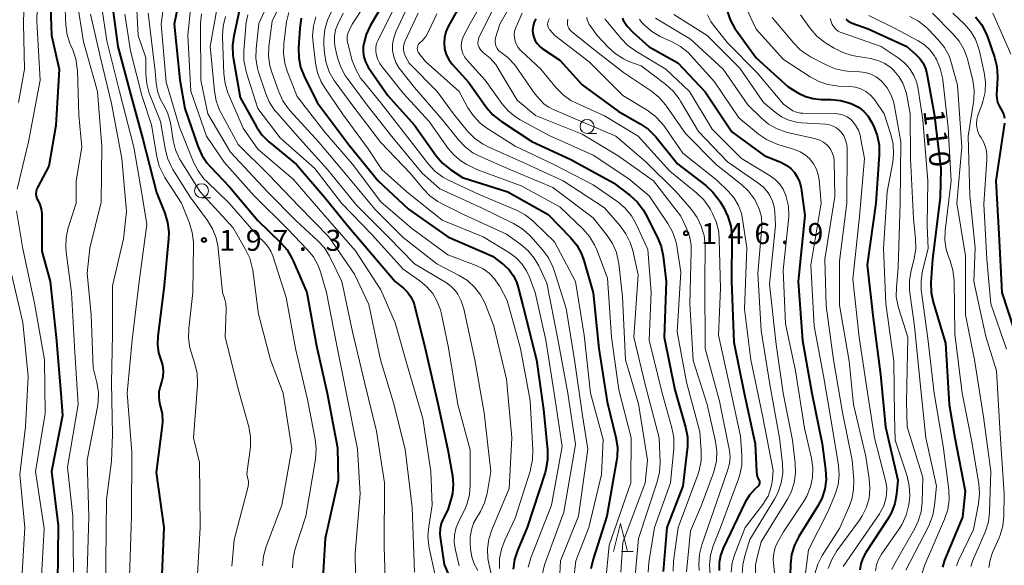
# Model space of a CAD drawing. Units: metres. Extents: x -78000 to -76000, y 28500 to 30000.
# Drawn here: x -76414 to -76238, y 28920 to 29018 of the extents above; entities that cross this region are included whole.
import ezdxf

# ---------------------------------------------------------------- set-up
doc = ezdxf.new("R2010")
doc.units = ezdxf.units.M
for name, color, linetype, lineweight in [('633100_広葉樹林', 7, 'Continuous', 13), ('633200_針葉樹林', 7, 'Continuous', 13), ('710100_等高線(計曲線)', 7, 'Continuous', 40), ('710200_等高線(主曲線)', 7, 'Continuous', 13), ('731200_図化機測定による標高点', 7, 'Continuous', 40)]:
    doc.layers.add(name, color=color, linetype=linetype, lineweight=lineweight)
doc.styles.add('Style-WORKING', font='MS Gothic.ttf')

msp = doc.modelspace()

# ---------------------------------------------------------------- linework, layer by layer
at = {"layer": '633100_広葉樹林', "linetype": 'Continuous', "lineweight": 13}
for p, q in [((-76312.12, 28997.48), (-76310.45, 28997.48)), ((-76381.05, 28985.98), (-76379.38, 28985.98))]:
    msp.add_line(p, q, dxfattribs=at)
for centre in [(-76312.12, 28998.73), (-76381.05, 28987.23)]:
    msp.add_circle(centre, 1.25, dxfattribs=at)
at = {"layer": '633200_針葉樹林', "linetype": 'Continuous', "lineweight": 13}
msp.add_line((-76305.94, 28922.67), (-76303.86, 28922.67), dxfattribs=at)
at = {"layer": '633200_針葉樹林', "linetype": 'Continuous', "lineweight": 13, "flags": 128}
msp.add_lwpolyline([(-76307.4, 28922.67), (-76306.15, 28927.67), (-76304.9, 28922.67)], dxfattribs=at)
at = {"layer": '710100_等高線(計曲線)', "linetype": 'Continuous', "lineweight": 40, "flags": 128}
for points, elevation in [([(-76345, 29026.87), (-76350.9, 29016.74), (-76351.62, 29015.2), (-76352.06, 29013.56), (-76352.15, 29013), (-76352.18, 29012.08), (-76352.05, 29011.16), (-76351.76, 29010.28), (-76351.32, 29009.46), (-76351.24, 29009.34), (-76347.73, 29004.27), (-76343, 28998.95), (-76339.07, 28993.47), (-76337.94, 28992.15), (-76336.49, 28990.98), (-76334.41, 28989.59), (-76326.29, 28987), (-76319.05, 28982.95), (-76315.06, 28978.83), (-76313.96, 28977.47), (-76313.11, 28975.95), (-76312.61, 28974.55), (-76311.05, 28968.95), (-76310.01, 28959), (-76308.55, 28949.45), (-76306.97, 28943.07), (-76306.7, 28941.35), (-76306.73, 28939.61), (-76306.83, 28938.9), (-76308.61, 28929), (-76311.04, 28921.3), (-76311.42, 28919.59)], 160), ([(-76408.2, 29023.79), (-76407.88, 29015), (-76406.51, 29009), (-76407.08, 28998.92), (-76408.38, 28991.62), (-76410.38, 28987.83), (-76410.54, 28987.45), (-76410.63, 28987.06), (-76410.65, 28986.65), (-76410.6, 28986.25), (-76410.48, 28985.86), (-76410.3, 28985.52), (-76409.94, 28984.78), (-76409.7, 28984), (-76409.61, 28983.18), (-76409.61, 28983.06), (-76409.59, 28976.41), (-76408.14, 28971), (-76407.04, 28960.96), (-76406.21, 28951), (-76405.93, 28947), (-76407.88, 28937), (-76406.69, 28927.31), (-76406.81, 28917)], 210), ([(-76384.72, 29023.1), (-76385.95, 29017), (-76384.93, 29007.07), (-76384.05, 29001.95), (-76381.72, 28995.17), (-76381.01, 28993.58), (-76380.04, 28992.13), (-76379.47, 28991.49), (-76376.06, 28987.94), (-76371, 28981.88), (-76366.92, 28977.95), (-76365.77, 28976.63), (-76364.88, 28975.14), (-76364.66, 28974.68), (-76362.24, 28969)], 190), ([(-76333.91, 29022.09), (-76336.96, 29016.59), (-76337.38, 29015.65), (-76337.62, 29014.65), (-76337.69, 29013.63), (-76337.59, 29012.61), (-76337.3, 29011.62), (-76336.85, 29010.7), (-76336.25, 29009.87), (-76336.17, 29009.78), (-76333.34, 29006.66), (-76330.09, 29002.14), (-76328.96, 29000.81), (-76327.61, 28999.71), (-76327.43, 28999.59), (-76321.97, 28996.03), (-76315, 28992.81), (-76307.38, 28988.62), (-76304.44, 28986.38), (-76303.15, 28985.21), (-76302.09, 28983.83), (-76301.6, 28982.97), (-76299.51, 28978.88), (-76298.86, 28977.26), (-76298.5, 28975.53), (-76297.96, 28971), (-76298.31, 28961), (-76296.4, 28951.6), (-76294.51, 28944.93), (-76294.18, 28943.22), (-76294.16, 28941.47), (-76294.2, 28941.01), (-76295, 28934.38)], 150), ([(-76396.99, 29020.13), (-76395.99, 29013), (-76393.67, 29004.33)], 200), ([(-76373.98, 29021), (-76375.3, 29014.91), (-76375.52, 29013.18), (-76375.43, 29011.44), (-76375.38, 29011.08), (-76374.12, 29003.88), (-76371.23, 28998.68), (-76370.25, 28997.24), (-76369.04, 28995.98), (-76368.8, 28995.79), (-76364.06, 28991.94), (-76359, 28986.03), (-76354.95, 28981), (-76349.46, 28974.54), (-76346.45, 28971), (-76344.95, 28969.77), (-76344.22, 28969.05), (-76343.63, 28968.22), (-76343.18, 28967.3), (-76342.99, 28966.67), (-76341.06, 28959), (-76338.81, 28949.19), (-76337, 28940.88), (-76336.19, 28936.24), (-76336.06, 28934.66), (-76336.2, 28933.08), (-76336.42, 28932.15), (-76337, 28930.12), (-76337.83, 28928.56), (-76338.2, 28927.71), (-76338.41, 28926.8), (-76338.46, 28925.87), (-76338.4, 28925.25), (-76337.66, 28920.34), (-76336.02, 28916.44)], 180), ([(-76287.04, 29019.43), (-76286.51, 29017.77), (-76285.69, 29016.23), (-76285.36, 29015.75), (-76281.88, 29011), (-76276.17, 29005.83), (-76274.3, 29004.7), (-76273.05, 29004.08), (-76271.71, 29003.7), (-76270.25, 29003.55), (-76268.52, 29003.53), (-76266.78, 29003.36), (-76265.1, 29002.89)], 120), ([(-76363.22, 29018.08), (-76363.5, 29016.29), (-76363.73, 29012.76), (-76363.68, 29011.02), (-76363.34, 29009.31), (-76362.72, 29007.72), (-76360.4, 29003), (-76354.63, 28995.37), (-76349.44, 28989), (-76344.07, 28983.93), (-76337.03, 28979), (-76329, 28975.49), (-76327, 28973.94), (-76326.07, 28973.08), (-76325.31, 28972.07), (-76324.74, 28970.95), (-76324.41, 28969.92), (-76323.57, 28966.43), (-76321.17, 28957), (-76319.89, 28948.11), (-76319.19, 28940.82), (-76319.18, 28939.08), (-76319.47, 28937.36), (-76319.63, 28936.8), (-76322.8, 28927), (-76324.55, 28922.88), (-76325.09, 28921.23), (-76325.33, 28919.5)], 170), ([(-76321.27, 29017.98), (-76321.58, 29017.36), (-76321.77, 29016.7), (-76321.85, 29016.02), (-76321.81, 29015.34), (-76321.64, 29014.67), (-76321.37, 29014.05), (-76320.99, 29013.48), (-76320.52, 29012.98), (-76320.12, 29012.67), (-76317, 29010.57), (-76313, 29006.16), (-76306.53, 29001.47), (-76302.6, 28999.21), (-76301.17, 28998.21), (-76299.83, 28996.84), (-76295.95, 28992.05), (-76290.89, 28988.17), (-76289.61, 28986.99), (-76288.55, 28985.61), (-76288.39, 28985.36), (-76287.68, 28984.16), (-76286.92, 28982.59), (-76286.44, 28980.91), (-76286.26, 28979.18), (-76286.26, 28978.96), (-76286.32, 28971), (-76285.85, 28960.15), (-76284.05, 28951), (-76282.05, 28941.95), (-76281.84, 28936.96), (-76281.77, 28936.45), (-76281.62, 28935.95), (-76281.4, 28935.53), (-76281.33, 28935.38)], 140), ([(-76305.78, 29018.08), (-76305.64, 29017.76), (-76304.94, 29016.65)], 130), ([(-76304.94, 29016.65), (-76303.96, 29015.6), (-76301, 29012.97), (-76295.9, 29010.1), (-76291, 29004.94), (-76286.22, 28997.78), (-76280.47, 28993.53), (-76277.38, 28992.27), (-76276.49, 28991.81), (-76275.69, 28991.2), (-76275.01, 28990.46), (-76274.47, 28989.62), (-76274.08, 28988.69), (-76273.86, 28987.69), (-76273.21, 28982.79), (-76274.35, 28971), (-76273.59, 28960.41), (-76271.95, 28951), (-76270.06, 28941.94), (-76269.46, 28937.33), (-76269.39, 28935.58), (-76269.62, 28933.86), (-76270.14, 28932.19), (-76270.89, 28930.75), (-76274.25, 28925.36), (-76275.04, 28923.8), (-76275.54, 28922.13), (-76275.75, 28920.4), (-76275.76, 28920.23), (-76275.78, 28918.58)], 130), ([(-76265.87, 29017.91), (-76265.45, 29017.57), (-76264.98, 29017.3), (-76264.73, 29017.2), (-76261.83, 29016.17), (-76254.95, 29013), (-76253.35, 29011.62), (-76252.62, 29010.88), (-76252.04, 29010.02), (-76251.61, 29009.07), (-76251.37, 29008.17), (-76250.05, 29001), (-76248.86, 28991.14), (-76249, 28986.07), (-76250.38, 28975), (-76250.63, 28970.78), (-76250.58, 28969.03), (-76250.22, 28967.3), (-76248.02, 28959.98), (-76247.35, 28949), (-76246.35, 28943), (-76244.54, 28933.46), (-76245, 28928.82), (-76248.18, 28921.16), (-76248.58, 28919.9)], 110), ([(-76242.68, 29018.32), (-76241.62, 29016.98), (-76240.81, 29015.48), (-76240.54, 29014.77), (-76239.29, 29011.11), (-76238.87, 29009.42), (-76238.75, 29007.68), (-76238.76, 29007.44), (-76238.89, 29004.41), (-76238.86, 29003.71), (-76238.71, 29003.03), (-76238.44, 29002.39), (-76238.12, 29001.86), (-76237.81, 29001.35), (-76237.59, 29000.79), (-76237.47, 29000.2)], 100), ([(-76393.67, 29004.33), (-76391.53, 28996.47), (-76389.08, 28986.92), (-76387.61, 28983.23), (-76387.11, 28981.56), (-76386.9, 28979.83), (-76386.94, 28978.61), (-76387.71, 28970.29), (-76388.86, 28961.14), (-76388.91, 28959.69), (-76388.72, 28958.25), (-76388.33, 28957), (-76388.03, 28956.01), (-76387.9, 28954.98), (-76387.96, 28953.94), (-76388.19, 28952.95), (-76388.44, 28952.18), (-76388.66, 28951.23), (-76388.71, 28950.26), (-76388.59, 28949.3), (-76388.43, 28948.72), (-76388.11, 28947.37), (-76388.04, 28945.97), (-76388.1, 28945.2), (-76389.18, 28936.82), (-76387.77, 28927), (-76388.28, 28915.72)], 200), ([(-76265.1, 29002.89), (-76264.63, 29002.7), (-76264.4, 29002.6), (-76263.46, 29002.09), (-76262.62, 29001.42), (-76261.91, 29000.62), (-76261.31, 28999.64), (-76260.86, 28998.71), (-76260.24, 28997.08), (-76259.92, 28995.37), (-76259.89, 28993.63), (-76260.51, 28985), (-76262.05, 28973.95), (-76261, 28964.88), (-76259.67, 28954.33), (-76258.77, 28945), (-76256.57, 28935.43), (-76256.79, 28932.95), (-76257.08, 28931.27), (-76257.66, 28929.67), (-76258.38, 28928.39), (-76262.29, 28922.49), (-76262.82, 28921.52), (-76263.17, 28920.48), (-76263.33, 28919.4)], 120), ([(-76237.49, 28999.32), (-76239.02, 28989), (-76238.49, 28979.51), (-76237.93, 28969), (-76235.74, 28962.26)], 100), ([(-76362.24, 28969), (-76360.51, 28959.49), (-76358.59, 28951), (-76356.76, 28941.24), (-76356.6, 28935.4), (-76358.97, 28925), (-76359.56, 28915)], 190), ([(-76295, 28934.38), (-76297.87, 28927), (-76298.53, 28919.08)], 150), ([(-76281.33, 28935.38), (-76281.28, 28935.22), (-76281.26, 28935.06), (-76281.27, 28934.89), (-76281.31, 28934.73), (-76281.38, 28934.58), (-76281.47, 28934.44), (-76281.56, 28934.34), (-76282.11, 28933.82), (-76283.07, 28932.75), (-76283.82, 28931.54), (-76283.89, 28931.39), (-76287.76, 28923.28), (-76288.25, 28921.99), (-76288.5, 28920.64), (-76288.51, 28919.27)], 140)]:
    msp.add_lwpolyline(points, dxfattribs=dict(at, elevation=elevation))
at = {"layer": '710200_等高線(主曲線)', "linetype": 'Continuous', "lineweight": 13, "flags": 128}
for points, elevation in [([(-76365.36, 29029), (-76370.83, 29017.17), (-76371.31, 29012.61), (-76371.34, 29010.87), (-76371.07, 29009.14), (-76370.86, 29008.41), (-76369.63, 29004.71), (-76368.94, 29003.11), (-76367.99, 29001.65), (-76367.67, 29001.27), (-76363.5, 28996.5), (-76358.5, 28991), (-76353.33, 28984.67), (-76347.67, 28979), (-76343, 28974.14), (-76337.27, 28970.72), (-76336.41, 28970.09), (-76335.66, 28969.32), (-76335.25, 28968.75), (-76334.6, 28967.5), (-76334.17, 28966.11), (-76332.2, 28957), (-76330.53, 28947.47), (-76329.31, 28937), (-76330, 28933.08), (-76330.45, 28931.4), (-76331.19, 28929.82), (-76331.55, 28929.25), (-76331.77, 28928.91), (-76332.4, 28927.78), (-76332.81, 28926.56), (-76333.01, 28925.28), (-76333.02, 28924.32), (-76332.94, 28923.09), (-76332.74, 28921.76), (-76332.32, 28920.49), (-76331.64, 28919.26)], 176), ([(-76326.26, 29029), (-76333, 29017.16), (-76334.19, 29014.89), (-76334.44, 29014.3), (-76334.58, 29013.67), (-76334.61, 29013.03), (-76334.52, 29012.39), (-76334.33, 29011.77), (-76334.03, 29011.2), (-76333.67, 29010.72), (-76330.36, 29007), (-76327.38, 29002.85), (-76326.25, 29001.53), (-76324.9, 29000.42), (-76324.06, 28999.91)], 148), ([(-76363, 29028.74), (-76368.45, 29017.55), (-76369.01, 29013.05), (-76369.08, 29011.31)], 174), ([(-76347, 29027.84), (-76354.11, 29017), (-76354.67, 29015.88), (-76354.88, 29015.35), (-76355, 29014.8), (-76355.02, 29014.23), (-76354.94, 29013.66), (-76354.91, 29013.56), (-76354.09, 29010.53), (-76353.49, 29008.89), (-76352.61, 29007.39), (-76352.18, 29006.82), (-76349, 29002.93), (-76343.76, 28996.24), (-76340.49, 28992), (-76339.31, 28990.72), (-76337.92, 28989.67), (-76336.79, 28989.05), (-76331.44, 28986.56), (-76324.74, 28983.74), (-76323.2, 28982.92), (-76321.82, 28981.85), (-76321.65, 28981.68), (-76317.94, 28978.06), (-76314.19, 28971)], 162), ([(-76321, 29028.88), (-76327.73, 29017), (-76328.48, 29014.58), (-76328.56, 29014.19), (-76328.57, 29013.79), (-76328.52, 29013.39), (-76328.39, 29013), (-76328.21, 29012.65), (-76327.96, 29012.33), (-76327.66, 29012.06), (-76327.48, 29011.94), (-76326.26, 29011.03), (-76325.22, 29009.93), (-76324.93, 29009.54), (-76321.43, 29004.57), (-76320.52, 29003.48), (-76319.78, 29002.74), (-76318.93, 29002.15), (-76318.3, 29001.83), (-76311.76, 28999), (-76307, 28997.01), (-76301.63, 28992.37), (-76296.2, 28987), (-76293.47, 28983.85), (-76292.45, 28982.44), (-76291.69, 28980.88), (-76291.21, 28979.2), (-76291.03, 28977.47), (-76291.03, 28977.22), (-76291.08, 28970.92), (-76291, 28959)], 144), ([(-76410.26, 29026.82), (-76410.51, 29017.49), (-76409.92, 29007), (-76412.01, 28995.99), (-76413.99, 28987.5)], 212), ([(-76412.65, 29026.92), (-76412.89, 29017.11), (-76412.7, 29009), (-76413.8, 29003)], 214), ([(-76405.62, 29024.03), (-76405.29, 29016.86), (-76405.06, 29015.13), (-76404.54, 29013.47), (-76404.46, 29013.3), (-76404.09, 29012.46), (-76403.53, 29010.8), (-76403.27, 29009.08), (-76403.25, 29008.75), (-76403, 29000.73), (-76402.46, 28995), (-76403.47, 28989), (-76403.48, 28985), (-76404.88, 28980.58), (-76405.25, 28978.88), (-76405.33, 28977.13), (-76405.25, 28976.25), (-76404.28, 28969), (-76403.69, 28958.31), (-76403.12, 28949), (-76405, 28937.79), (-76404.08, 28929), (-76403.97, 28919)], 208), ([(-76387.54, 29022.49), (-76388.28, 29017), (-76387.36, 29006.64), (-76385, 28998.57), (-76382.46, 28992.32), (-76381.67, 28990.77), (-76380.62, 28989.38), (-76380.12, 28988.86), (-76376.09, 28985), (-76370.95, 28979.05), (-76369.86, 28978.02), (-76369.19, 28977.27), (-76368.65, 28976.4)], 192), ([(-76345.25, 29022.75), (-76349.49, 29014.18), (-76349.74, 29013.54), (-76349.87, 29012.88), (-76349.89, 29012.2), (-76349.83, 29011.71), (-76349.57, 29010.82), (-76349.17, 29009.98), (-76348.76, 29009.39), (-76345, 29004.66), (-76340.38, 28999.62), (-76336.93, 28994.77), (-76335.91, 28993.58), (-76334.7, 28992.58), (-76333.74, 28992), (-76331.81, 28991), (-76323.91, 28988.09), (-76317, 28984.34), (-76312.84, 28980.37), (-76311.69, 28979.06), (-76310.78, 28977.57), (-76310.39, 28976.68), (-76308.44, 28971.56), (-76307.74, 28961), (-76306.42, 28951.58), (-76304.22, 28943), (-76304.28, 28935)], 158), ([(-76403.29, 29021.03), (-76402.16, 29013.84), (-76399.65, 29005), (-76398.87, 28995.13), (-76399, 28985.19), (-76401, 28976.94), (-76401.51, 28972.49), (-76400.8, 28965), (-76400.44, 28955.56), (-76399.77, 28952.93), (-76399.49, 28951.21), (-76399.52, 28949.47), (-76399.65, 28948.59), (-76401.48, 28939), (-76401.19, 28928.81), (-76401.54, 28917)], 206), ([(-76399.02, 29020.7), (-76397.98, 29014.02), (-76395.7, 29005), (-76393.14, 28995), (-76391.65, 28986.35), (-76390.83, 28981.17), (-76392.19, 28971), (-76393.47, 28960.53), (-76394.35, 28951), (-76393.52, 28940.48)], 202), ([(-76382.89, 29021), (-76383.52, 29015), (-76382.94, 29005.06), (-76380.18, 28997), (-76377, 28992.33), (-76371.66, 28986.34), (-76365.63, 28980.37), (-76362.16, 28976.74), (-76361.06, 28975.38), (-76360.22, 28973.86), (-76359.79, 28972.69), (-76358.69, 28969), (-76357, 28960.13), (-76355.13, 28950.87), (-76353.16, 28941), (-76352.67, 28933), (-76353.61, 28922.39), (-76353.42, 28911)], 188), ([(-76378.07, 29021), (-76379.48, 29013)], 184), ([(-76343.8, 29021), (-76346.3, 29015.65), (-76346.68, 29014.58), (-76346.88, 29013.46), (-76346.88, 29012.33), (-76346.68, 29011.2), (-76346.29, 29010.14), (-76345.73, 29009.15), (-76345.5, 29008.84), (-76343, 29005.69), (-76338.02, 28999.98), (-76335.12, 28996.33), (-76333.92, 28995.07), (-76332.52, 28994.03), (-76331.34, 28993.41), (-76325.9, 28991), (-76318.22, 28987.78), (-76311, 28982.39), (-76308.51, 28979.22), (-76307.56, 28977.76), (-76306.88, 28976.16), (-76306.48, 28974.46), (-76306.45, 28974.2), (-76305.76, 28968.24), (-76305.26, 28957), (-76302.91, 28949.09), (-76301.34, 28939), (-76301.72, 28935), (-76305.71, 28924.29), (-76306.08, 28919)], 156), ([(-76328.28, 29021), (-76331.39, 29014.76), (-76331.54, 29014.4), (-76331.61, 29014.02), (-76331.62, 29013.63), (-76331.57, 29013.24), (-76331.44, 29012.87), (-76331.26, 29012.53), (-76331.01, 29012.23), (-76330.72, 29011.97), (-76330.63, 29011.91), (-76329.46, 29010.96), (-76328.46, 29009.83), (-76328, 29009.12), (-76324.6, 29003.4), (-76321.34, 29000.66), (-76313, 28997.32), (-76306.55, 28993.45), (-76300.23, 28989), (-76295.34, 28982.66), (-76294.38, 28980.62), (-76293.81, 28979.09), (-76293.52, 28977.48), (-76293.49, 28976.33), (-76293.77, 28967), (-76293.13, 28956.87), (-76290.62, 28949), (-76289.15, 28942.37), (-76288.92, 28940.65), (-76288.99, 28938.91), (-76289.37, 28937.2), (-76289.53, 28936.73), (-76291.65, 28931), (-76293.61, 28926.39), (-76294.31, 28919.03)], 146), ([(-76400.91, 29018.8), (-76399.11, 29011), (-76397.16, 29002.84), (-76395.3, 28993), (-76394.47, 28983.53), (-76395, 28978.62), (-76397, 28970.22), (-76397, 28961.56), (-76397.12, 28952.88), (-76397, 28943.62), (-76397.14, 28938.86), (-76398.02, 28931.98), (-76398.14, 28921), (-76398.13, 28915.89)], 204), ([(-76394.79, 29018.82), (-76393.73, 29012.27), (-76391.73, 29004.27), (-76389.97, 28999), (-76389.04, 28993.33), (-76388.6, 28991.64), (-76387.88, 28990.05), (-76387.59, 28989.57), (-76384.66, 28985), (-76383.21, 28981.4), (-76382.7, 28979.73), (-76382.49, 28978), (-76382.48, 28977.54), (-76382.58, 28969), (-76383.32, 28962.59), (-76383.37, 28960.84), (-76383.12, 28959.12), (-76382.91, 28958.35), (-76382.23, 28956.25), (-76381.84, 28954.55), (-76381.75, 28952.81), (-76381.77, 28952.42), (-76382.48, 28943), (-76381.42, 28938.58), (-76381.27, 28927), (-76381.77, 28918.57)], 198), ([(-76392.61, 29019.59), (-76392.38, 29015), (-76391, 29011), (-76391, 29008.11), (-76390.85, 29006.37), (-76390.4, 29004.69), (-76390.27, 29004.37), (-76388.36, 28999.64), (-76387.58, 28994.77), (-76387.16, 28993.08), (-76386.44, 28991.49), (-76386.16, 28991.01), (-76383, 28986.02), (-76379.98, 28981.91), (-76379.07, 28980.42), (-76378.43, 28978.8), (-76378.09, 28977.09), (-76378.07, 28976.91), (-76377.33, 28969), (-76376.97, 28968), (-76376.73, 28967.08), (-76376.65, 28966.13), (-76376.65, 28965.94), (-76376.84, 28961), (-76374.43, 28951.57), (-76372.62, 28944.99), (-76372.31, 28943.28), (-76372.3, 28941.53), (-76372.36, 28940.96), (-76372.9, 28937.08), (-76372.93, 28936.54), (-76372.86, 28935.99), (-76372.78, 28935.69), (-76372.68, 28935.27), (-76372.66, 28934.84), (-76372.71, 28934.41), (-76372.74, 28934.3), (-76375.23, 28924.77), (-76375.66, 28920.04)], 196), ([(-76390.58, 29019), (-76389.36, 29008.64), (-76389.17, 29006.44), (-76388.92, 29005.01), (-76388.43, 29003.65), (-76387.92, 29002.71), (-76387.15, 29001.22), (-76386.65, 28999.61), (-76386.53, 28999), (-76386.12, 28996.24), (-76385.71, 28994.55), (-76385.01, 28992.95), (-76384.71, 28992.44), (-76381.32, 28987), (-76375.42, 28980.58), (-76373.17, 28976.72), (-76372.43, 28975.15), (-76371.97, 28973.47), (-76371.9, 28973.02), (-76370.84, 28965.16), (-76368.75, 28957), (-76366.45, 28951), (-76364.92, 28941.08), (-76366.69, 28931), (-76369.49, 28923.56), (-76369.96, 28921.88), (-76370.13, 28920.14)], 194), ([(-76381.04, 29018.88), (-76381.24, 29017.14), (-76381.24, 29016.8), (-76381.15, 29007), (-76379.92, 29001), (-76375.88, 28994.12), (-76369.27, 28987), (-76364.15, 28981.85), (-76360.27, 28978.29), (-76359.09, 28977), (-76358.15, 28975.53), (-76358.03, 28975.29), (-76355.94, 28971), (-76354.03, 28961.97), (-76351.92, 28953), (-76349.79, 28944.21), (-76348.34, 28935), (-76348.39, 28923.61), (-76348.23, 28917.77)], 186), ([(-76376.77, 29018.39), (-76377.2, 29016.69), (-76377.32, 29014.96), (-76377.32, 29014.74), (-76377.07, 29008.15), (-76376.85, 29006.42), (-76376.34, 29004.75), (-76376.24, 29004.52), (-76373.58, 28998.42), (-76371, 28994.64), (-76364.68, 28989.32), (-76359, 28982.74), (-76353.52, 28976.48), (-76349, 28969.48), (-76346.41, 28963.59), (-76343.96, 28955), (-76341.5, 28946.5), (-76340.03, 28937), (-76339.79, 28931), (-76340.44, 28927.15), (-76340.58, 28925.41), (-76340.42, 28923.68), (-76340.35, 28923.33), (-76339.32, 28918.68)], 182), ([(-76372.78, 29018.71), (-76373.12, 29017), (-76373.15, 29016.69), (-76373.49, 29012.28), (-76373.47, 29010.54), (-76373.15, 29008.83), (-76373.06, 29008.52), (-76371, 29001.93), (-76367, 28996.68), (-76360.79, 28991.21), (-76356, 28985), (-76350.59, 28979.41), (-76345, 28973.17), (-76342, 28971.09), (-76340.76, 28970.05), (-76339.72, 28968.82), (-76338.91, 28967.42), (-76338.35, 28965.91), (-76338.23, 28965.43), (-76336.88, 28959.12), (-76335.22, 28949), (-76333, 28940.85), (-76333, 28934.54), (-76333.15, 28932.81), (-76333.6, 28931.12), (-76334.11, 28929.96), (-76335.01, 28928.22), (-76335.52, 28926.98), (-76335.81, 28925.66), (-76335.86, 28924.31), (-76335.66, 28922.9), (-76335, 28920.11)], 178), ([(-76365.44, 29019.13), (-76365.87, 29017.44), (-76365.92, 29017.05), (-76366.36, 29013.52), (-76366.42, 29011.78), (-76366.18, 29010.05), (-76365.74, 29008.64), (-76363.94, 29004.06), (-76359, 28997.71), (-76354.05, 28991.95), (-76349, 28985.23), (-76343.48, 28980.52), (-76337, 28975.76), (-76331.96, 28973.85), (-76330.72, 28973.25), (-76329.61, 28972.45), (-76328.65, 28971.46), (-76327.87, 28970.33), (-76327.8, 28970.2), (-76326.41, 28967.59), (-76324.03, 28959), (-76322.31, 28949.69), (-76321.8, 28940.85), (-76321.85, 28939.11), (-76322.21, 28937.4), (-76322.26, 28937.23), (-76325, 28928.65), (-76326.84, 28924.71), (-76327.44, 28923.08), (-76327.75, 28921.36), (-76327.75, 28919.62)], 172), ([(-76360.59, 29018.33), (-76361.05, 29016.64), (-76361.2, 29014.91), (-76361.12, 29013.67), (-76360.67, 29010.03), (-76360.3, 29008.32), (-76359.65, 29006.71), (-76359.01, 29005.63), (-76355.85, 29001), (-76351.28, 28994.72), (-76348.8, 28991), (-76344.35, 28987), (-76338.02, 28981.98), (-76330.69, 28979), (-76325.97, 28976.09), (-76324.78, 28975.21), (-76323.76, 28974.13), (-76322.94, 28972.89), (-76322.44, 28971.77), (-76321.42, 28969), (-76319.51, 28960.49), (-76318.03, 28951), (-76316.55, 28941.45), (-76318.47, 28931), (-76322.15, 28921.57), (-76322.64, 28919.9)], 168), ([(-76357.79, 29019.3), (-76358.55, 29017.74), (-76359.03, 29016.06), (-76359.21, 29014.33), (-76359.19, 29013.39), (-76359.07, 29011.84), (-76358.79, 29010.12), (-76358.21, 29008.48), (-76357.35, 29006.96), (-76357.17, 29006.7), (-76353.84, 29002.16), (-76349, 28995.88), (-76343.71, 28990.29), (-76341.45, 28987.56), (-76340.23, 28986.32), (-76338.81, 28985.31), (-76338.17, 28984.96), (-76334.2, 28983), (-76326.55, 28979.45), (-76323.99, 28977.63), (-76322.66, 28976.5), (-76321.55, 28975.15), (-76320.76, 28973.79), (-76319.29, 28970.71), (-76317.33, 28960.67), (-76315.57, 28951), (-76314.17, 28941.83)], 166), ([(-76355.72, 29019), (-76356.68, 29017), (-76357.07, 29015.98), (-76357.28, 29014.9), (-76357.29, 29013.81), (-76357.14, 29012.84), (-76356.72, 29011.01), (-76356.17, 29009.36), (-76355.35, 29007.82), (-76355.01, 29007.34), (-76351.45, 29002.55), (-76347, 28996.95), (-76341.61, 28990.39), (-76338.45, 28987.55), (-76331, 28984.15), (-76325.29, 28981.36), (-76323.79, 28980.46), (-76322.48, 28979.32), (-76322.19, 28979.01), (-76320.05, 28976.6), (-76319.01, 28975.2), (-76318.23, 28973.64), (-76317.99, 28972.96), (-76315.85, 28966.15), (-76314.38, 28957), (-76312.96, 28947.04), (-76311.97, 28941), (-76313.65, 28929), (-76316.85, 28921)], 164), ([(-76342.29, 29019), (-76344.66, 29014.03), (-76344.85, 29013.55), (-76344.94, 29013.04), (-76344.95, 29012.52), (-76344.86, 29012.01), (-76344.69, 29011.52), (-76344.62, 29011.38), (-76343.93, 29010.07), (-76338.92, 29005), (-76336.02, 29001), (-76333.47, 28997.89), (-76332.25, 28996.64), (-76330.84, 28995.62), (-76329.78, 28995.07), (-76323.64, 28992.36), (-76316.37, 28989), (-76309, 28984.14), (-76306.19, 28980.92), (-76305.16, 28979.52), (-76304.39, 28977.95), (-76303.96, 28976.51), (-76303, 28972.19), (-76303.76, 28961), (-76301.69, 28952.31), (-76299.2, 28943), (-76299.06, 28938.63), (-76299.15, 28936.89), (-76299.56, 28935.17), (-76302.91, 28925), (-76303.5, 28918.32)], 154), ([(-76339, 29018.88), (-76340.45, 29015.73), (-76340.96, 29014.83), (-76341.62, 29014.04), (-76342, 29013.69), (-76342.17, 29013.52), (-76342.3, 29013.33), (-76342.4, 29013.12), (-76342.46, 29012.89), (-76342.48, 29012.65), (-76342.46, 29012.42), (-76342.39, 29012.19), (-76342.29, 29011.98), (-76342.18, 29011.82), (-76341, 29010.33), (-76335, 29005), (-76333.41, 29002.06), (-76332.45, 29000.61), (-76331.25, 28999.34), (-76330.04, 28998.42), (-76325, 28995.17), (-76318.07, 28991.93), (-76311, 28988.27), (-76306.64, 28985.21), (-76305.3, 28984.08), (-76304.18, 28982.75), (-76303.25, 28981.11), (-76301.28, 28976.72), (-76300.68, 28969), (-76301, 28960.49), (-76298.76, 28951.24)], 152), ([(-76323.72, 29019), (-76324.81, 29016.55), (-76325.02, 29015.93), (-76325.13, 29015.29), (-76325.11, 29014.64), (-76324.99, 29014), (-76324.76, 29013.39), (-76324.42, 29012.83), (-76324, 29012.34), (-76323.93, 29012.28), (-76320.36, 29009), (-76317.63, 29005.66), (-76316.42, 29004.41), (-76315, 29003.39)], 142), ([(-76296.59, 29018.73), (-76290.66, 29015), (-76284.83, 29009.17), (-76280.56, 29003), (-76278.5, 29001.28), (-76277.33, 29000.46), (-76276.04, 28999.86), (-76274.67, 28999.49), (-76273.77, 28999.38), (-76269.45, 28999.11), (-76268.78, 28999.01), (-76268.13, 28998.79), (-76267.53, 28998.46), (-76267, 28998.03), (-76266.69, 28997.7), (-76266.23, 28997.03), (-76265.89, 28996.29), (-76265.69, 28995.51), (-76265.62, 28994.7), (-76265.7, 28985), (-76267, 28974.64), (-76267, 28966.77), (-76265.28, 28956.72), (-76264.46, 28949), (-76262.3, 28939.7), (-76261.65, 28935.66), (-76261.53, 28933.95), (-76261.7, 28932.25), (-76262.17, 28930.6), (-76262.92, 28929.06), (-76263.41, 28928.31), (-76267.45, 28922.78), (-76268.35, 28921.28), (-76268.98, 28919.66)], 124), ([(-76290.59, 29018.68), (-76289.99, 29017.52), (-76289.51, 29016.84), (-76287, 29013.7), (-76281.71, 29008.29), (-76277, 29002.7), (-76275.94, 29001.91), (-76275.33, 29001.54), (-76274.66, 29001.28), (-76273.96, 29001.13), (-76273.55, 29001.11), (-76267.69, 29001.03), (-76266.96, 29000.95), (-76266.25, 29000.75), (-76265.6, 29000.43), (-76265, 29000), (-76264.73, 28999.74), (-76264.1, 28998.97), (-76263.61, 28998.09), (-76263.28, 28997.14), (-76263.2, 28996.77), (-76262.53, 28993), (-76263.4, 28982.6), (-76264.6, 28971.4), (-76263.45, 28961), (-76262.08, 28951.92), (-76260.72, 28943), (-76258.72, 28935.13)], 122), ([(-76283.48, 29019.55), (-76281.9, 29016.1), (-76277, 29010.7), (-76272.24, 29007.58)], 118), ([(-76273.97, 29018.69), (-76272.17, 29016.21), (-76271.03, 29014.89), (-76269.68, 29013.79), (-76269.29, 29013.54), (-76267.93, 29012.71), (-76266.37, 29011.93), (-76264.7, 29011.44), (-76264.4, 29011.38), (-76261.43, 29010.88), (-76260.11, 29010.53), (-76258.88, 29009.97), (-76257.76, 29009.19), (-76257.25, 29008.73), (-76256.35, 29007.67), (-76255.65, 29006.46), (-76255.16, 29005.15), (-76255.03, 29004.59), (-76254.33, 29001), (-76254.31, 28993), (-76253.77, 28982.23), (-76253.39, 28978.65), (-76253.35, 28976.9), (-76253.65, 28975.03), (-76254.19, 28972.96), (-76254.49, 28971.24), (-76254.48, 28969.5), (-76254.42, 28968.99), (-76253.55, 28963), (-76252.59, 28953.41), (-76251.52, 28943), (-76249.64, 28934.36), (-76249.97, 28930.91), (-76250.29, 28929.19), (-76250.9, 28927.56), (-76251.03, 28927.3), (-76255.12, 28919.33)], 114), ([(-76261.72, 29018.58), (-76257, 29016.22), (-76252.91, 29014.06), (-76251.81, 29013.35), (-76250.84, 29012.46), (-76250.05, 29011.42), (-76249.81, 29011), (-76249.65, 29010.71), (-76248.96, 29009.11), (-76248.55, 29007.42), (-76248.5, 29007.07), (-76247.53, 28998.47), (-76247.01, 28989), (-76248.08, 28980.09), (-76248.14, 28978.39), (-76247.9, 28976.7), (-76247.46, 28975.31), (-76247.22, 28974.71), (-76246.72, 28973.04), (-76246.51, 28971.16), (-76246.36, 28961.64), (-76245.03, 28951), (-76243.41, 28942.59), (-76242.07, 28934.81), (-76241.93, 28933.07), (-76242.11, 28931.2), (-76243, 28926.65), (-76245.72, 28921.07), (-76246.08, 28920.11)], 108), ([(-76254.42, 29018.37), (-76252.87, 29017.56), (-76251.49, 29016.5), (-76250.99, 29016), (-76249.32, 29014.24), (-76248.23, 29012.87), (-76247.4, 29011.34), (-76246.93, 29009.98), (-76245.88, 29006.12), (-76245.11, 28995), (-76245.98, 28985), (-76244.44, 28975.56), (-76244.46, 28965), (-76242.82, 28957)], 106), ([(-76250.38, 29019), (-76246.69, 29015.31), (-76245.57, 29013.97), (-76244.7, 29012.46), (-76244.1, 29010.83), (-76244.03, 29010.56), (-76243.17, 29006.92), (-76242.91, 29005.2), (-76242.96, 29003.45), (-76243.01, 29003.05), (-76243.96, 28997), (-76243.65, 28986.35), (-76242.73, 28977), (-76242.94, 28971), (-76240.84, 28961.16), (-76238.9, 28955), (-76238.24, 28943.76), (-76237.55, 28933), (-76237.61, 28929.01), (-76237.79, 28927.27), (-76238.27, 28925.6), (-76238.45, 28925.16), (-76239.61, 28922.53), (-76240.06, 28921.2), (-76240.27, 28919.82)], 104), ([(-76246.71, 29019), (-76244.64, 29017), (-76243.55, 29015.75), (-76242.69, 29014.32), (-76242.1, 29012.77), (-76241.95, 29012.19), (-76241.11, 29008.35), (-76240.88, 29006.62), (-76240.96, 29004.88), (-76241.34, 29003.18), (-76241.48, 29002.78), (-76242.24, 29000.69), (-76242.43, 28999.98), (-76242.5, 28999.24), (-76242.43, 28998.51), (-76242.24, 28997.8), (-76241.93, 28997.13), (-76241.73, 28996.81), (-76241.19, 28995.87), (-76240.81, 28994.86), (-76240.63, 28993.8), (-76240.62, 28992.8), (-76241.2, 28984.8), (-76240.64, 28975), (-76239.93, 28967), (-76237.14, 28958.86)], 102), ([(-76239.57, 29019), (-76236.33, 29011.67)], 98), ([(-76318.83, 29018.03), (-76318.98, 29017.8), (-76319.09, 29017.56), (-76319.16, 29017.29), (-76319.19, 29017.02), (-76319.16, 29016.75), (-76319.09, 29016.49), (-76318.97, 29016.24), (-76318.82, 29016.02), (-76318.8, 29016), (-76317.91, 29015), (-76311.73, 29010.27), (-76305.74, 29004.26), (-76301.36, 29001.62), (-76299.95, 29000.59), (-76298.74, 28999.33), (-76298.28, 28998.71), (-76295, 28993.93), (-76288.89, 28989.11), (-76286.81, 28987.06), (-76285.82, 28985.89), (-76285.05, 28984.58), (-76284.52, 28983.15), (-76284.31, 28982.11), (-76283.56, 28977), (-76283.98, 28966.02), (-76282.84, 28957), (-76280.75, 28947)], 138), ([(-76315.54, 29017.94), (-76315.63, 29017.48), (-76315.63, 29017.37), (-76315.62, 29017.01), (-76315.54, 29016.66), (-76315.4, 29016.33), (-76315.21, 29016.03), (-76314.97, 29015.76), (-76314.86, 29015.67), (-76310.11, 29011.89), (-76305.62, 29008.38), (-76300.59, 29005.02), (-76299.23, 29003.93), (-76298.08, 29002.62), (-76297.91, 29002.38), (-76294.53, 28997.47), (-76289, 28991.84), (-76284.52, 28988.32), (-76283.25, 28987.12), (-76282.21, 28985.73), (-76281.95, 28985.3), (-76281.81, 28985.03), (-76281.27, 28983.81), (-76280.94, 28982.51), (-76280.85, 28981.18), (-76280.88, 28980.68), (-76281.57, 28972.43), (-76281, 28962.2), (-76279.45, 28952.55), (-76277.74, 28943), (-76277.2, 28938.45), (-76277.14, 28936.71), (-76277.39, 28934.98), (-76277.93, 28933.33), (-76278.6, 28932.04), (-76283, 28924.85), (-76283.93, 28921.93), (-76284.29, 28920.3), (-76284.36, 28918.64)], 136), ([(-76312.14, 29018.25), (-76312.08, 29017.8), (-76311.94, 29017.37), (-76311.73, 29016.98), (-76311.65, 29016.86), (-76310.31, 29015), (-76308.37, 29012.91), (-76307.09, 29011.75), (-76305.63, 29010.82), (-76304.63, 29010.37), (-76302.46, 29009.54), (-76298.01, 29006.2), (-76296.71, 29005.04), (-76295.64, 29003.67), (-76295.39, 29003.27), (-76292.19, 28997.81)], 134), ([(-76308.95, 29018.04), (-76308.81, 29017.81), (-76308.74, 29017.72), (-76306.05, 29014.43), (-76304.83, 29013.19), (-76303.41, 29012.17), (-76298.05, 29009), (-76293.79, 29005), (-76289.77, 28998.23), (-76284.51, 28993), (-76279.37, 28989.9), (-76278.47, 28989.25), (-76277.7, 28988.45), (-76277.08, 28987.53), (-76276.63, 28986.51), (-76276.59, 28986.41), (-76276.51, 28986.15), (-76276.12, 28984.45), (-76276.04, 28982.71), (-76276.08, 28982.03), (-76277.03, 28973), (-76276.61, 28963.39), (-76274.85, 28955), (-76273.22, 28944.78), (-76271.97, 28939.4), (-76271.73, 28937.67), (-76271.79, 28935.93), (-76272.15, 28934.23), (-76272.8, 28932.61), (-76273.39, 28931.6), (-76277, 28926.19), (-76278, 28924.43), (-76278.46, 28923.42), (-76278.74, 28922.34), (-76278.83, 28921.23), (-76278.8, 28920.65), (-76278.25, 28915)], 132), ([(-76302.74, 29017.9), (-76302.42, 29017.43), (-76302.24, 29017.24), (-76301.85, 29016.84), (-76300.53, 29015.71), (-76299.03, 29014.82), (-76298.78, 29014.7), (-76296.92, 29013.87), (-76295.4, 29013.03), (-76294.04, 29011.93), (-76293.54, 29011.41), (-76289.32, 29006.68), (-76285, 29000.29), (-76281.47, 28997.37), (-76280.04, 28996.38), (-76278.45, 28995.66), (-76277.98, 28995.5), (-76275.03, 28994.61)], 128), ([(-76299.91, 29018.09), (-76293.65, 29014.35)], 126), ([(-76279, 29018.24), (-76275.17, 29013.63), (-76273.94, 29012.39), (-76272.52, 29011.39), (-76272.14, 29011.18), (-76269.36, 29009.72), (-76267.75, 29009.04), (-76266.05, 29008.66), (-76265.07, 29008.57), (-76263.39, 29008.51), (-76262.36, 29008.38), (-76261.36, 29008.08), (-76260.43, 29007.6), (-76259.6, 29006.97), (-76259.33, 29006.71), (-76258.46, 29005.65), (-76257.79, 29004.46), (-76257.34, 29003.17), (-76257.23, 29002.65), (-76256.01, 28995.99), (-76256.16, 28985), (-76256.52, 28973.48), (-76256.82, 28969.98), (-76256.83, 28968.23), (-76256.52, 28966.52), (-76256.4, 28966.09), (-76254.79, 28961), (-76255, 28949.48), (-76254.87, 28945), (-76252.1, 28935.9), (-76252.21, 28931.52), (-76252.41, 28929.79), (-76252.9, 28928.12), (-76253.53, 28926.81), (-76257.28, 28920.26), (-76257.65, 28919.45)], 116), ([(-76268.68, 29018.05), (-76268.48, 29017.49), (-76268.28, 29016.99), (-76267.99, 29016.53), (-76267.63, 29016.12), (-76267.2, 29015.79), (-76266.73, 29015.53), (-76266.53, 29015.46), (-76259.52, 29013), (-76256.48, 29011), (-76255.37, 29010.12), (-76254.42, 29009.06), (-76253.68, 29007.86), (-76253.16, 29006.54), (-76252.9, 29005.4)], 112), ([(-76293.65, 29014.35), (-76287.78, 29009), (-76283.4, 29002.6), (-76281, 29000.26), (-76279.66, 28999.15), (-76278.14, 28998.29), (-76276.49, 28997.71), (-76276.27, 28997.66), (-76271.22, 28996.49), (-76270.5, 28996.25), (-76269.84, 28995.9), (-76269.24, 28995.43), (-76268.91, 28995.09), (-76268.51, 28994.52), (-76268.21, 28993.89), (-76268.02, 28993.22), (-76267.95, 28992.59), (-76267.79, 28986.21), (-76269.59, 28975), (-76269.36, 28966.64), (-76268.03, 28957), (-76266.46, 28947.54), (-76264.69, 28939), (-76264.44, 28935.48), (-76264.47, 28933.74), (-76264.8, 28932.03), (-76265.27, 28930.73), (-76267, 28926.83), (-76270.06, 28921.95), (-76270.85, 28920.4), (-76271.37, 28918.72)], 126), ([(-76379.48, 29013), (-76378.73, 29005.01), (-76378.42, 29003.29), (-76377.81, 29001.66), (-76377.59, 29001.22), (-76374.51, 28995.49), (-76369, 28990.07), (-76363.61, 28984.39), (-76358.31, 28979), (-76353.7, 28972.3), (-76351.15, 28966.85), (-76349.06, 28957), (-76346.73, 28949.27), (-76344.65, 28941), (-76343.42, 28930.58), (-76343, 28919)], 184), ([(-76369.08, 29011.31), (-76368.84, 29009.58), (-76368.51, 29008.45), (-76367.25, 29004.9), (-76366.52, 29003.32), (-76365.53, 29001.88), (-76365.21, 29001.51), (-76360.09, 28995.91), (-76355, 28989.9), (-76350.07, 28983.93), (-76345, 28978.86), (-76339, 28974.14), (-76335, 28972.07), (-76333.52, 28971.14), (-76332.23, 28969.97), (-76331.17, 28968.59), (-76330.35, 28967.05), (-76330.27, 28966.85), (-76328.76, 28963), (-76326.51, 28953.49), (-76325.57, 28943), (-76326.04, 28933.96), (-76329.14, 28926.56), (-76329.67, 28924.9), (-76329.91, 28923.17), (-76329.84, 28921.43), (-76329.68, 28920.54), (-76328.2, 28913.8)], 174), ([(-76272.24, 29007.58), (-76270.7, 29006.76), (-76269.05, 29006.21), (-76267.17, 29005.96), (-76265.13, 29005.87), (-76264.14, 29005.75), (-76263.19, 29005.45), (-76262.3, 29004.99), (-76261.51, 29004.38), (-76260.83, 29003.65), (-76260.62, 29003.36), (-76259, 29000.97), (-76257.79, 28997.27), (-76257.4, 28995.58), (-76257.31, 28993.84), (-76257.47, 28992.32), (-76258.47, 28987), (-76259.11, 28976.89), (-76258.71, 28967), (-76257.26, 28956.74), (-76257.17, 28947), (-76257, 28942.63), (-76254.9, 28936.14), (-76254.51, 28934.44), (-76254.42, 28932.7), (-76254.54, 28931.46), (-76254.64, 28930.87), (-76255.06, 28929.18), (-76255.78, 28927.59), (-76256.29, 28926.76), (-76259.46, 28922.21), (-76259.98, 28921.28), (-76260.34, 28920.28), (-76260.52, 28919.23)], 118), ([(-76252.9, 29005.4), (-76252.09, 28999.91), (-76251.2, 28989), (-76251.3, 28981), (-76251.11, 28976.89), (-76252.12, 28972.87), (-76252.39, 28971.15), (-76252.36, 28969.41), (-76252.33, 28969.09), (-76251.2, 28960.8), (-76250.06, 28951), (-76248.44, 28941.56), (-76247.45, 28933.7), (-76247.38, 28931.96), (-76247.62, 28930.23), (-76248.18, 28928.5), (-76251.71, 28920.29), (-76252.35, 28918.46)], 112), ([(-76315, 29003.39), (-76314.02, 29002.88), (-76309, 29000.6), (-76303, 28997.01), (-76297.29, 28990.71), (-76292.51, 28986.79), (-76291.26, 28985.57), (-76290.25, 28984.16), (-76290.07, 28983.84), (-76289.68, 28983.14), (-76288.99, 28981.54), (-76288.58, 28979.84), (-76288.47, 28978.57), (-76288.28, 28969.72), (-76288.63, 28961.37), (-76286.79, 28953), (-76284.69, 28943.31), (-76284.44, 28939.89), (-76284.47, 28938.15), (-76284.79, 28936.43), (-76285.04, 28935.68), (-76288.27, 28927), (-76289.55, 28923.72), (-76290.04, 28922.05), (-76290.23, 28920.31), (-76290.12, 28918.57)], 142), ([(-76324.06, 28999.91), (-76318.91, 28997.09), (-76311, 28993.56), (-76304.63, 28989.37), (-76301, 28986.34), (-76297.67, 28981.39), (-76296.82, 28979.86), (-76296.26, 28978.21), (-76296.09, 28977.39), (-76295.33, 28972.67), (-76296.02, 28961.98), (-76294.35, 28953), (-76291.93, 28944.07), (-76291.69, 28940.63), (-76291.72, 28938.89), (-76292.06, 28937.18), (-76292.31, 28936.42), (-76295.84, 28927), (-76296.64, 28920.93), (-76296.72, 28919.18)], 148), ([(-76292.19, 28997.81), (-76287, 28992.4), (-76281.57, 28988.65), (-76280.59, 28987.84), (-76279.76, 28986.86), (-76279.44, 28986.37), (-76278.96, 28985.38), (-76278.66, 28984.32), (-76278.55, 28983.4), (-76278.44, 28981), (-76279.48, 28970.52), (-76278.28, 28959.72), (-76277.04, 28951), (-76275.38, 28942.62), (-76274.89, 28938.46), (-76274.84, 28936.71), (-76275.09, 28934.99), (-76275.63, 28933.33), (-76276.3, 28932.04), (-76281, 28924.4), (-76281.72, 28921.7), (-76281.98, 28920.27), (-76281.98, 28918.81)], 134), ([(-76275.03, 28994.61), (-76274.03, 28994.21), (-76273.1, 28993.64), (-76272.29, 28992.91), (-76271.62, 28992.06), (-76271.11, 28991.1), (-76270.77, 28990.07), (-76270.63, 28989.2), (-76270.25, 28985), (-76272.08, 28973.92), (-76271.53, 28963), (-76269.87, 28954.13), (-76268.27, 28945), (-76267.18, 28938.07), (-76267.06, 28936.33), (-76267.25, 28934.59), (-76267.73, 28932.92), (-76267.85, 28932.64), (-76269, 28929.9), (-76272.54, 28923), (-76273.15, 28918.38)], 128), ([(-76414.11, 28983.61), (-76413, 28976.85), (-76410.89, 28967.11), (-76409.1, 28957), (-76409, 28947.31), (-76410.75, 28937), (-76409.21, 28926.79), (-76409.86, 28915)], 212), ([(-76368.65, 28976.4), (-76368.32, 28975.58), (-76365.89, 28968.11), (-76364.24, 28959), (-76362.11, 28949.89), (-76360.74, 28942.76), (-76360.56, 28941.03), (-76360.69, 28939.23), (-76362.39, 28929), (-76364.29, 28923.18), (-76364.68, 28921.48), (-76364.78, 28919.74)], 192), ([(-76415.17, 28972.83), (-76413, 28963.67), (-76412.03, 28953.97), (-76412.5, 28945), (-76413.51, 28936.49)], 214), ([(-76314.19, 28971), (-76312.62, 28961.38), (-76311.49, 28951), (-76309.26, 28942.74), (-76309.56, 28936.44), (-76311.79, 28927), (-76314.15, 28921), (-76314.55, 28917.44)], 162), ([(-76291, 28959), (-76288.43, 28949.57), (-76287, 28942.46), (-76286.67, 28940.73), (-76286.56, 28939.58), (-76286.65, 28938.44), (-76286.93, 28937.34), (-76288.44, 28933), (-76291.59, 28923.88), (-76292.02, 28922.19), (-76292.14, 28920.45), (-76292.05, 28919.27)], 144), ([(-76242.82, 28957), (-76241.23, 28946.77), (-76239.95, 28937), (-76240.15, 28929.72), (-76240.35, 28927.99), (-76240.85, 28926.32), (-76240.97, 28926.03), (-76243.18, 28920.93), (-76243.49, 28920.01)], 106), ([(-76298.76, 28951.24), (-76296.95, 28944.81), (-76296.62, 28943.1), (-76296.6, 28941.36), (-76296.62, 28941.13), (-76297.22, 28935), (-76300.06, 28927), (-76301.08, 28920.74), (-76301.2, 28919.01)], 152), ([(-76280.75, 28947), (-76278.84, 28937.16), (-76279.05, 28935.08), (-76279.3, 28933.81), (-76279.76, 28932.6), (-76280.43, 28931.49), (-76280.54, 28931.34), (-76283.86, 28927), (-76285.66, 28922.36), (-76286.15, 28920.69), (-76286.33, 28918.96)], 138), ([(-76314.17, 28941.83), (-76316.25, 28929.75), (-76319.72, 28920.28), (-76320.37, 28917.49)], 166), ([(-76393.52, 28940.48), (-76393.56, 28929), (-76393.91, 28918.09)], 202), ([(-76413.51, 28936.49), (-76412.67, 28927), (-76413.23, 28916.77)], 214), ([(-76304.28, 28935), (-76308.17, 28923.83), (-76308.82, 28917)], 158), ([(-76258.72, 28935.13), (-76258.54, 28934.02), (-76258.56, 28932.89), (-76258.67, 28932.16), (-76259.08, 28930.86), (-76259.7, 28929.65), (-76259.86, 28929.41), (-76266.32, 28919.99)], 122), ([(-76316.85, 28921), (-76317.19, 28915.17)], 164)]:
    msp.add_lwpolyline(points, dxfattribs=dict(at, elevation=elevation))
at = {"layer": '731200_図化機測定による標高点', "linetype": 'Continuous', "lineweight": 40}
for centre in [(-76294.41, 28979.63, 146.91), (-76380.6, 28978.42, 197.27)]:
    msp.add_circle(centre, 0.375, dxfattribs=at)

# ---------------------------------------------------------------- texts
at = {"layer": '710100_等高線(計曲線)', "linetype": 'Continuous', "lineweight": 40, "style": 'Style-WORKING'}
for s, p in [('1', (-76252.01, 29001.54, -10)), ('1', (-76251.55, 28997.82, -10)), ('0', (-76251.1, 28994.1, -10))]:
    msp.add_text(s, height=3.75, rotation=277, dxfattribs=at).set_placement(p)
at = {"layer": '731200_図化機測定による標高点', "linetype": 'Continuous', "lineweight": 40, "style": 'Style-WORKING'}
for s, p in [('1', (-76291.7, 28977.69, -10)), ('4', (-76286.95, 28977.69, -10)), ('6', (-76282.2, 28977.69, -10)), ('9', (-76272.7, 28977.69, -10)), ('1', (-76377.89, 28976.48, -10)), ('9', (-76373.14, 28976.48, -10)), ('7', (-76368.39, 28976.48, -10)), ('3', (-76358.89, 28976.48, -10)), ('.', (-76277.45, 28977.69, -10)), ('.', (-76363.64, 28976.48, -10))]:
    msp.add_text(s, height=3.75, dxfattribs=at).set_placement(p)

doc.saveas('drawing.dxf')
